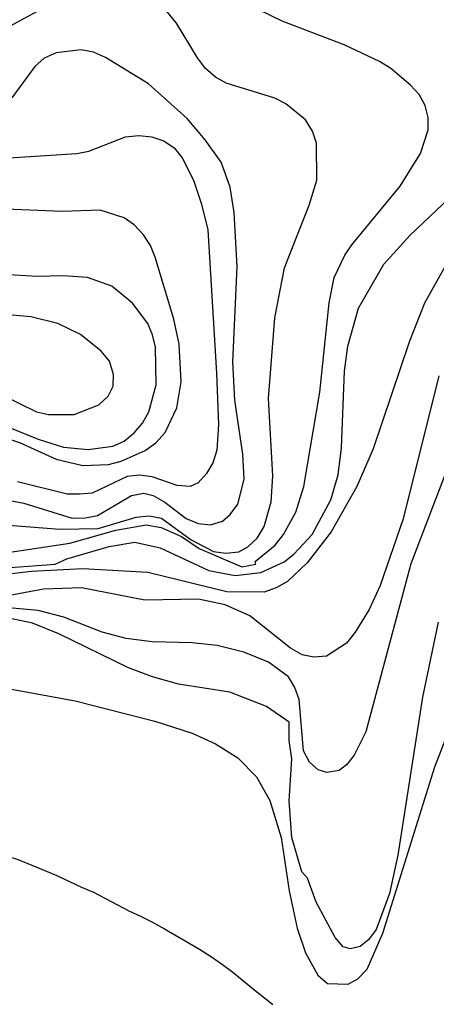
# Model space of a CAD drawing. Units: inches. Extents: x 667339 to 671065, y 4161280 to 4163666.
# Drawn here: x 670332 to 670418, y 4161341 to 4161544 of the extents above; entities that cross this region are included whole.
import ezdxf

# ---------------------------------------------------------------- set-up
doc = ezdxf.new("R2010")
doc.units = ezdxf.units.IN
doc.header["$MEASUREMENT"] = 0
doc.layers.add('Cartografia', color=7, linetype='Continuous')

# ---------------------------------------------------------------- blocks, each defined once
blk = doc.blocks.new('112')
at = {"layer": 'Cartografia', "color": 7, "linetype": 'Continuous'}
blk.add_lwpolyline([(670328.77, 4161371.64), (670329.39, 4161371.44), (670332.08, 4161370.5), (670334.79, 4161369.44), (670339.96, 4161367.3), (670345.02, 4161364.92), (670347.49, 4161363.84), (670354.79, 4161360.01), (670357.14, 4161358.93), (670359.49, 4161357.73), (670362.09, 4161356.31), (670369.3, 4161352.11), (670371.79, 4161350.56), (670374.04, 4161348.99), (670376.17, 4161347.42), (670380.44, 4161343.91), (670384.36, 4161340.79)], dxfattribs=at)

msp = doc.modelspace()

# ---------------------------------------------------------------- linework, layer by layer
at = {"layer": 'Cartografia', "color": 7, "linetype": 'Continuous'}
for points in [[(670347.11, 4161551.42), (670328.38, 4161541.16), (670327.1, 4161541.04), (670326.17, 4161540.95), (670325.27, 4161540.87)], [(670327.36, 4161439.66), (670340.53, 4161438.61), (670348.47, 4161438.79), (670356.29, 4161441.13), (670358.93, 4161441.39), (670361.48, 4161440.92), (670367.62, 4161436.43), (670372.2, 4161434.02), (670374.75, 4161433.68), (670377.38, 4161433.94), (670379.25, 4161435), (670381.21, 4161436.79), (670382.65, 4161439.15), (670384.06, 4161444.28), (670384.38, 4161449.6), (670383.54, 4161465.57), (670384.83, 4161482.13), (670386.82, 4161492.47), (670391.92, 4161505.38), (670393.45, 4161510.52), (670393.41, 4161518.1), (670392.56, 4161520.58), (670391.11, 4161522.92), (670387.09, 4161526.2), (670384.85, 4161527.4), (670374.82, 4161530.48), (670372.59, 4161531.69), (670370.57, 4161533.51), (670368.88, 4161535.71), (670364.54, 4161542.83), (670361.19, 4161546.98)], [(670327.49, 4161433.51), (670342.61, 4161435.71), (670352.08, 4161438.45), (670358.31, 4161439.53), (670361.43, 4161438.99), (670365.58, 4161437.1), (670369.22, 4161434.67), (670378.05, 4161430.89), (670380.9, 4161431.43), (670380.74, 4161431.95), (670384.9, 4161435.3), (670386.58, 4161437.55), (670389.11, 4161442.14), (670390.76, 4161447.4), (670394.07, 4161466.84), (670395.99, 4161485.25), (670397.04, 4161490.48), (670399.2, 4161495.05), (670400.66, 4161497.17), (670410.61, 4161509.25), (670414.83, 4161515.98), (670416.38, 4161520.88), (670416.37, 4161523.4), (670415.76, 4161525.9), (670414.56, 4161528.13), (670412.77, 4161530.08), (670408.73, 4161533.48), (670406.37, 4161534.92), (670399.08, 4161538.39), (670386.31, 4161543.25), (670379.01, 4161546.84)], [(670330.59, 4161444.47), (670333.15, 4161444.01), (670343.06, 4161440.92), (670345.83, 4161440.94), (670348.33, 4161441.44), (670355.34, 4161445.54), (670357.84, 4161446.03), (670359.79, 4161445.53), (670362.15, 4161444.21), (670366.54, 4161440.83), (670369.01, 4161439.76), (670371.55, 4161439.53), (670374.04, 4161440.26), (670375.65, 4161441.67), (670377.22, 4161443.8), (670378.52, 4161448.93), (670378.25, 4161454.09), (670376.58, 4161465.2), (670376.16, 4161473.12), (670377.05, 4161492.68), (670376.46, 4161503.84), (670375.59, 4161509.09), (670373.75, 4161514.18), (670370.5, 4161518.82), (670366.77, 4161523.2), (670358.81, 4161530.36), (670349.98, 4161535.8), (670347.51, 4161536.87), (670344.96, 4161537.34), (670339.81, 4161536.71), (670337.34, 4161535.61), (670335.38, 4161533.94), (670330.67, 4161527.43)], [(670325.81, 4161514.8), (670344.04, 4161515.98), (670346.54, 4161516.47), (670354.09, 4161519.4), (670356.85, 4161519.67), (670359.51, 4161519.44), (670361.96, 4161518.61), (670364.08, 4161517.16), (670365.76, 4161515.08), (670368.05, 4161510.5), (670369.75, 4161505.54), (670370.99, 4161500.3), (670372.79, 4161470.78), (670373.23, 4161460.21), (670372.91, 4161454.89), (670372.08, 4161452.32), (670370.75, 4161450.08), (670369.05, 4161448.19), (670367.4, 4161447.38), (670364.74, 4161447.6), (670359.59, 4161449.37), (670356.92, 4161449.72), (670354.41, 4161449.46), (670347.24, 4161446.07), (670344.61, 4161445.81), (670342.08, 4161445.8), (670331.83, 4161448.39)], [(670327.55, 4161430.52), (670328.44, 4161430.59), (670339.62, 4161431.43), (670341.96, 4161432.51), (670350.71, 4161435.06), (670355.97, 4161435.94), (670361.2, 4161434.77), (670371.2, 4161430.12), (670376.68, 4161429.08), (670381.94, 4161429.72), (670386.76, 4161431.9), (670388.73, 4161433.45), (670392.49, 4161437.5), (670396.32, 4161444.69), (670397.86, 4161449.82), (670398.52, 4161455.4), (670399.14, 4161471.2), (670399.83, 4161476.3), (670402.07, 4161484.12), (670407.25, 4161493.18), (670412.59, 4161499.12), (670424.86, 4161510.73)], [(670326.98, 4161458.16), (670332.25, 4161456.48), (670339.77, 4161453.03), (670345.26, 4161451.75), (670350.55, 4161451.91), (670353.16, 4161452.65), (670358.1, 4161454.83), (670360.31, 4161456.4), (670362.24, 4161458.54), (670364.62, 4161463.61), (670365.54, 4161468.95), (670365.13, 4161476.76), (670364.02, 4161481.88), (670360.21, 4161494.68), (670359.25, 4161497.04), (670357.8, 4161499.25), (670355.89, 4161501.31), (670353.77, 4161502.77), (670348.87, 4161504.32), (670341.06, 4161504.02), (670326.02, 4161504.64)], [(670421.12, 4161495), (670415.62, 4161485.2), (670412.54, 4161477.33), (670405.04, 4161455.14), (670401.72, 4161447.38), (670396.43, 4161438.07), (670391.47, 4161431.67), (670387.46, 4161427.84), (670385.12, 4161426.52), (670382.63, 4161425.66), (670374.92, 4161425.74), (670358.7, 4161429.7), (670345.3, 4161430.44), (670334.73, 4161429.88), (670328.83, 4161429.22), (670327.58, 4161429.08)], [(670326.92, 4161460.84), (670336.06, 4161457.17), (670341.33, 4161455.52), (670346.41, 4161455.06), (670351.43, 4161455.69), (670353.78, 4161456.78), (670355.86, 4161458.45), (670357.56, 4161460.47), (670358.88, 4161462.82), (670360.4, 4161468.32), (670360.23, 4161476.14), (670359.61, 4161478.64), (670358.65, 4161480.99), (670355.54, 4161485.16), (670351.26, 4161488.67), (670346.23, 4161490.45), (670341.15, 4161490.79), (670335.98, 4161490.63), (670326.3, 4161491.2)], [(670326.8, 4161466.92), (670327.21, 4161466.77), (670328.6, 4161466.28), (670335.77, 4161462.81), (670338.21, 4161462.22), (670343.5, 4161462.25), (670348.58, 4161464.21), (670350.53, 4161466), (670351.5, 4161468.09), (670351.61, 4161470.51), (670350.75, 4161473.23), (670349.07, 4161475.31), (670344.8, 4161478.7), (670340.11, 4161480.98), (670334.61, 4161482.37), (670329.29, 4161482.82), (670326.47, 4161482.71)], [(670418.57, 4161470.18), (670411.22, 4161440.77), (670406.52, 4161427.04), (670404.25, 4161422.11), (670401.37, 4161417.38), (670399.57, 4161415.12), (670395.49, 4161412.49), (670392.85, 4161412.23), (670390.42, 4161412.71), (670388.06, 4161414.15), (670379.64, 4161420.81), (670374.58, 4161423.07), (670369.1, 4161424.23), (670358.04, 4161424), (670345.02, 4161426.57), (670337.21, 4161426.28), (670329.12, 4161424.78), (670328.98, 4161424.76), (670328.95, 4161424.76), (670327.77, 4161424.74), (670327.67, 4161424.73)], [(670420.41, 4161451.37), (670412.79, 4161431.47), (670403.54, 4161396.9), (670401.14, 4161392.08), (670399.56, 4161390.07), (670398.06, 4161388.91), (670395.55, 4161388.54), (670393.72, 4161389.04), (670391.95, 4161390.63), (670390.74, 4161392.98), (670389.82, 4161403.52), (670388.97, 4161406.01), (670387.65, 4161408.23), (670383.51, 4161411.26), (670378.47, 4161413.28), (670372.98, 4161414.68), (670367.77, 4161415.24), (670359.58, 4161415.41), (670354.24, 4161416.1), (670349.24, 4161417.4), (670341.37, 4161420.47), (670336.12, 4161421.88), (670327.71, 4161422.6)], [(670418.48, 4161419.48), (670415.2, 4161404.02), (670410.17, 4161371.49), (670408.42, 4161363.57), (670405.68, 4161356.2), (670404.11, 4161354.07), (670402.38, 4161352.65), (670400.36, 4161352.19), (670398.89, 4161352.59), (670397.22, 4161354.55), (670393.35, 4161361.81), (670391.52, 4161366.77), (670390.4, 4161368.07), (670388.32, 4161375.09), (670387.8, 4161382.66), (670388.32, 4161391.31), (670387.8, 4161395.09), (670387.8, 4161398.87), (670383.13, 4161402.11), (670375.53, 4161405.06), (670364.97, 4161406.67), (670359.6, 4161408.19), (670354.68, 4161410.1), (670340.35, 4161417.05), (670334.93, 4161419.29), (670330.08, 4161420.28)], [(670328.06, 4161406.12), (670328.34, 4161406.07), (670343.72, 4161403.26), (670360.08, 4161399.06), (670367.79, 4161396.58), (670372.6, 4161394.43), (670377.21, 4161391.54), (670381.03, 4161387.65), (670383.81, 4161382.74), (670386.14, 4161375.15), (670387.8, 4161364.16), (670389.42, 4161356.42), (670391.13, 4161351.34), (670393.66, 4161346.77), (670395.67, 4161345.07), (670399.9, 4161344.94), (670401.89, 4161346), (670403.83, 4161348.03), (670407.05, 4161355.43), (670417.76, 4161389.71), (670421.68, 4161399.79)], [(670384.36, 4161340.79), (670384.39, 4161340.77)]]:
    msp.add_lwpolyline(points, dxfattribs=at)

# ---------------------------------------------------------------- block references
at = {"layer": 'Cartografia'}
msp.add_blockref('112', (0, 0), dxfattribs=at)

doc.saveas('drawing.dxf')
